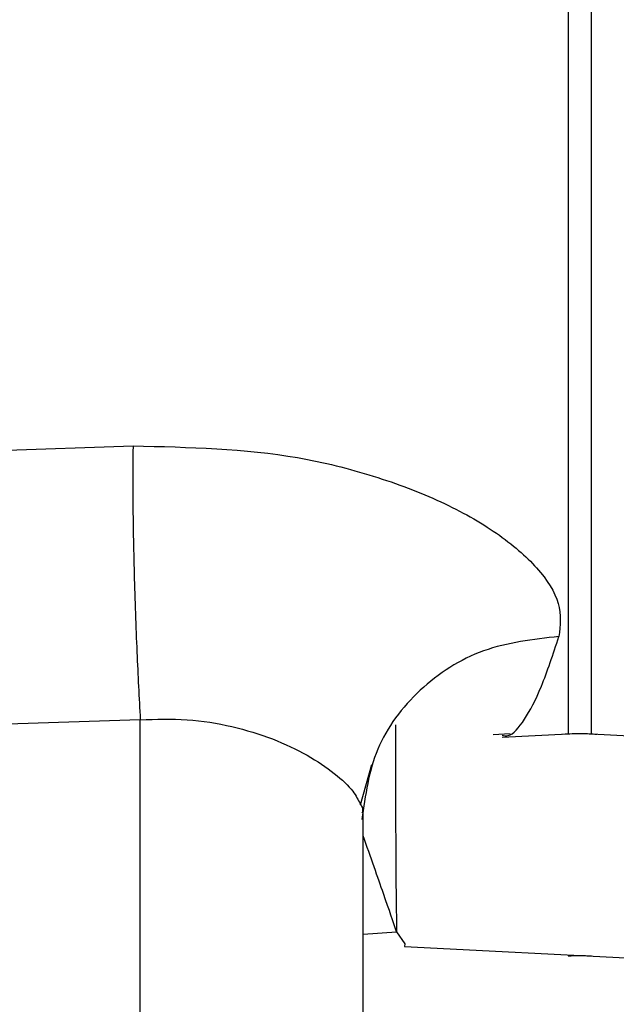
# Paper-space layout 'Sheet2' of a CAD drawing. Units: inches. Extents: x -147 to 301, y 5 to 193.
# Drawn here: x 63 to 63, y 71 to 72 of the extents above; entities that cross this region are included whole.
import ezdxf

# ---------------------------------------------------------------- set-up
doc = ezdxf.new("R2010")
doc.units = ezdxf.units.IN
doc.header["$MEASUREMENT"] = 0

psp = doc.layouts.new('Sheet2')

# ---------------------------------------------------------------- linework, layer by layer
at = {"color": 8, "linetype": 'Continuous', "lineweight": 25, "ltscale": 18}
for p, q in [((63.08395, 73.61674), (63.08395, 71.13535)), ((63.10455, 71.13535), (63.10455, 73.61675))]:
    psp.add_line(p, q, dxfattribs=at)
at = {"color": 7, "linetype": 'Continuous', "lineweight": 25, "ltscale": 18}
for p, q in [((62.48595, 71.38289), (62.69867, 71.39027)), ((62.70513, 71.14776), (62.49241, 71.14058)), ((62.70513, 70.68324), (62.70513, 71.14776)), ((63.03248, 71.13535), (63.01745, 71.13456)), ((63.0256, 71.13229), (63.08395, 71.13535)), ((63.10455, 71.13535), (63.14392, 71.13329)), ((62.90022, 71.07231), (62.91007, 71.10818)), ((62.90241, 70.57685), (62.90241, 71.06505)), ((62.90241, 70.95802), (62.93203, 70.96014)), ((62.93203, 70.96014), (62.93937, 70.94939)), ((62.93937, 70.94939), (62.93905, 70.94717)), ((62.93905, 70.94717), (63.21154, 70.93289))]:
    psp.add_line(p, q, dxfattribs=at)
at = {"color": 7, "linetype": 'Continuous', "lineweight": 25, "ltscale": 324}
psp.add_arc((63.09425, 70.74192), 0.19685, 87, 93, dxfattribs=at)
at = {"color": 7, "linetype": 'Continuous', "lineweight": 25, "ltscale": 18}
for points, knots in [([(62.69867, 71.39027), (62.69854, 71.375), (62.69827, 71.34339), (62.69953, 71.27756), (62.70187, 71.20782), (62.70407, 71.16733), (62.70513, 71.14776)], [0, 0, 0, 0, 0.241539, 0.5, 0.758459, 1, 1, 1, 1]), ([(62.69867, 71.39027), (62.74832, 71.38904), (62.82288, 71.3872), (62.91258, 71.3644), (62.97278, 71.34157), (63.02273, 71.3134), (63.05863, 71.28227), (63.079, 71.25028), (63.07687, 71.2311), (63.0758, 71.22151)], [0, 0, 0, 0, 0.249462, 0.374633, 0.499779, 0.624889, 0.749953, 0.874979, 1, 1, 1, 1]), ([(63.0758, 71.22151), (63.05292, 71.21888), (63.00716, 71.21362), (62.95023, 71.1765), (62.91018, 71.12353), (62.90432, 71.08084), (62.90139, 71.0595)], [0, 0, 0, 0, 0.249999, 0.500001, 0.750001, 1, 1, 1, 1]), ([(63.0255, 71.13411), (63.0273, 71.13375), (63.03355, 71.13249), (63.0452, 71.14647), (63.06019, 71.17436), (63.0706, 71.2058), (63.0758, 71.22151)], [0, 0, 0, 0, 0.118496, 0.41233, 0.706166, 1, 1, 1, 1]), ([(62.93101, 71.14334), (62.93105, 71.11779), (62.93114, 71.05944), (62.93148, 70.99592), (62.93185, 70.97207), (62.93203, 70.96014)], [0, 0, 0, 0, 0.280301, 0.64015, 1, 1, 1, 1]), ([(63.07923, 71.13505), (63.08484, 71.13535), (63.09485, 71.13591), (63.10486, 71.13531), (63.10927, 71.13505)], [0, 0, 0, 0, 0.559968, 1, 1, 1, 1]), ([(62.89974, 71.07338), (62.90039, 71.07239), (62.90258, 71.06903), (62.90189, 71.0667), (62.90141, 71.06506)], [0, 0, 0, 0, 0.293689, 1, 1, 1, 1]), ([(62.93203, 70.96014), (62.92891, 70.96928), (62.92301, 70.98657), (62.90901, 71.02638), (62.90241, 71.04515)], [0, 0, 0, 0, 0.52831, 1, 1, 1, 1])]:
    psp.add_open_spline(points, degree=3, knots=knots, dxfattribs=at)
at = {"color": 8, "linetype": 'Continuous', "lineweight": 25, "ltscale": 18}
psp.add_open_spline([(62.70513, 71.14776), (62.71904, 71.14818), (62.74686, 71.14901), (62.78674, 71.1425), (62.82291, 71.13137), (62.85387, 71.11659), (62.87795, 71.10027), (62.89405, 71.08504), (62.898, 71.07696), (62.89974, 71.07338)], degree=3, knots=[0, 0, 0, 0, 0.1471896, 0.2943831, 0.4415811, 0.5887788, 0.7359625, 0.8831332, 1, 1, 1, 1], dxfattribs=at)

doc.saveas('drawing.dxf')
